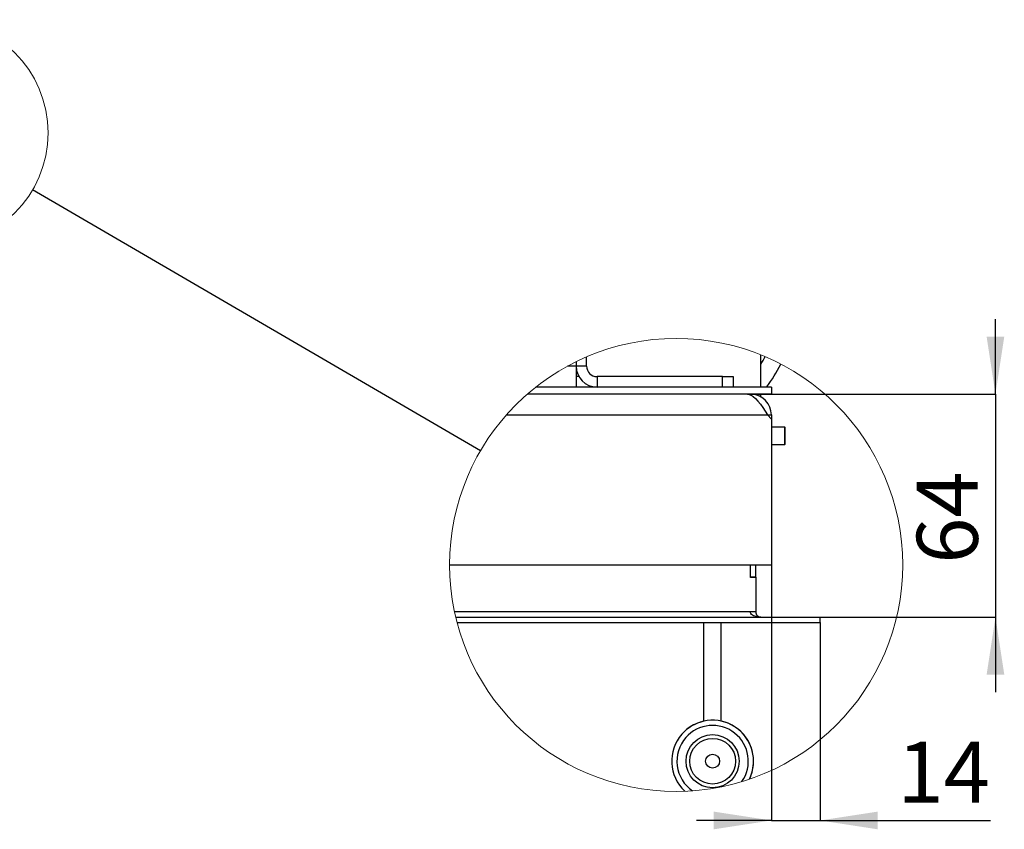
# Model space of a CAD drawing. Units: millimetres. Extents: x 17 to 187, y 21 to 270.
# Drawn here: x 108 to 165, y 21 to 68 of the extents above; entities that cross this region are included whole.
import ezdxf

# ---------------------------------------------------------------- set-up
doc = ezdxf.new("R2010")
doc.units = ezdxf.units.MM
doc.layers.add('FORMAT', color=7, linetype='Continuous')
doc.styles.add('SLDTEXTSTYLE0', font='TXT', dxfattribs={"width": 0.605})
doc.dimstyles.new('SLDDIMSTYLE5', dxfattribs={"dimtxt": 0.18, "dimasz": 3.302, "dimexe": 0, "dimexo": 0.0625, "dimgap": 0, "dimtad": 0, "dimtih": 1, "dimtoh": 1, "dimdec": 0, "dimrnd": 1e-09, "dimzin": 0, "dimdsep": 46, "dimtxsty": 'Standard', "dimblk1": 'NONE', "dimblk2": 'NONE', "dimsah": 1, "dimcen": 0.09, "dimadec": 0, "dimazin": 0, "dimtfac": 3.302, "dimtdec": 0, "dimtofl": 0, "dimtmove": 0, "dimatfit": 3, "dimldrblk": 'NONE', "dimfxl": 0, "dimfrac": 2, "dimtolj": 1, "dimtzin": 0, "dimarcsym": 0})
doc.dimstyles.new('SLDDIMSTYLE6', dxfattribs={"dimtxt": 3.5, "dimasz": 3.302, "dimexe": 0, "dimexo": 0.0625, "dimgap": 0.875, "dimtad": 1, "dimdec": 1, "dimlfac": 5, "dimrnd": 1e-09, "dimzin": 12, "dimdsep": 46, "dimtxsty": 'SLDTEXTSTYLE0', "dimsah": 1, "dimcen": 0.09, "dimadec": 0, "dimazin": 3, "dimtfac": 1, "dimtdec": 1, "dimtmove": 0, "dimatfit": 0, "dimfxl": 0, "dimfrac": 2, "dimtolj": 1, "dimtzin": 12, "dimarcsym": 0})

# ---------------------------------------------------------------- blocks, each defined once
blk = doc.blocks.new('_NONE')
blk = doc.blocks.new('_D_14')
at = {"layer": 'FORMAT'}
for p, q in [((164.29, 46.059), (164.29, 50.359)), ((150.077, 46.059), (164.29, 46.059)), ((164.29, 46.059), (164.29, 33.259)), ((154.237, 33.259), (164.29, 33.259)), ((164.29, 33.259), (164.29, 28.959))]:
    blk.add_line(p, q, dxfattribs=at)
for points in [[(164.29, 46.059), (164.798, 49.361), (163.782, 49.361)], [(164.29, 33.259), (163.782, 29.957), (164.798, 29.957)]]:
    blk.add_solid(points, dxfattribs=at)
at = {"layer": 'FORMAT', "insert": (159.778, 36.326), "char_height": 3.5, "attachment_point": 1, "rotation": 90, "style": 'SLDTEXTSTYLE0'}
blk.add_mtext('64', dxfattribs=at)
blk = doc.blocks.new('_D_15')
at = {"layer": 'FORMAT'}
for p, q in [((151.437, 36.259), (151.437, 21.598)), ((154.237, 32.959), (154.237, 21.598)), ((151.437, 21.598), (147.137, 21.598)), ((151.437, 21.598), (154.237, 21.598)), ((154.237, 21.598), (164.012, 21.598))]:
    blk.add_line(p, q, dxfattribs=at)
for points in [[(151.437, 21.598), (148.135, 22.106), (148.135, 21.09)], [(154.237, 21.598), (157.539, 21.09), (157.539, 22.106)]]:
    blk.add_solid(points, dxfattribs=at)
at = {"layer": 'FORMAT', "insert": (158.665, 26.11), "char_height": 3.5, "attachment_point": 1, "style": 'SLDTEXTSTYLE0'}
blk.add_mtext('14', dxfattribs=at)

msp = doc.modelspace()

# ---------------------------------------------------------------- linework, layer by layer
at = {"color": 7, "linetype": 'Continuous', "lineweight": 25}
for p, q in [((140.837, 47.659), (140.837, 48.191)), ((150.837, 46.459), (150.837, 48.307)), ((140.237, 47.659), (139.745, 47.659)), ((140.237, 47.914), (140.237, 47.659)), ((140.237, 47.659), (140.237, 46.459)), ((140.837, 47.659), (140.237, 47.659)), ((140.398, 47.059), (140.237, 47.059)), ((141.437, 47.059), (141.437, 46.459)), ((148.637, 47.059), (141.437, 47.059)), ((148.637, 46.459), (148.637, 47.059)), ((148.637, 47.059), (149.237, 47.059)), ((149.237, 47.059), (149.237, 46.459)), ((140.237, 46.459), (137.93, 46.459)), ((141.337, 46.459), (140.237, 46.459)), ((141.337, 46.463), (141.337, 46.459)), ((141.437, 46.459), (141.337, 46.459)), ((148.637, 46.459), (141.437, 46.459)), ((149.237, 46.459), (148.637, 46.459)), ((151.437, 46.459), (149.237, 46.459)), ((151.437, 46.459), (151.437, 46.059)), ((151.437, 46.059), (137.447, 46.059)), ((150.237, 46.059), (150.237, 46.009)), ((150.307, 46.057), (150.237, 46.059)), ((150.307, 46.057), (150.303, 45.975)), ((150.837, 45.892), (150.837, 46.059)), ((136.238, 44.859), (151.223, 44.859)), ((151.437, 44.618), (151.223, 44.859)), ((151.223, 44.859), (151.437, 44.859)), ((151.437, 44.859), (151.437, 44.618)), ((151.437, 44.618), (151.437, 36.259)), ((152.217, 44.159), (151.437, 44.159)), ((152.237, 44.139), (152.217, 44.159)), ((152.217, 43.159), (152.217, 44.159)), ((152.237, 43.179), (152.237, 44.139)), ((151.437, 43.159), (152.217, 43.159)), ((152.217, 43.159), (152.237, 43.179)), ((132.984, 36.259), (151.437, 36.259)), ((150.237, 35.529), (150.237, 36.259)), ((150.237, 35.559), (150.237, 36.259)), ((150.537, 35.559), (150.537, 36.259)), ((150.537, 35.559), (150.237, 35.559)), ((150.537, 35.529), (150.237, 35.529)), ((150.537, 35.559), (150.537, 35.529)), ((150.537, 35.529), (150.537, 33.559)), ((150.237, 33.559), (133.268, 33.559)), ((150.537, 33.559), (150.237, 33.559)), ((133.335, 33.259), (154.237, 33.259)), ((133.41, 32.959), (154.237, 32.959)), ((147.567, 27.292), (147.567, 32.959)), ((148.567, 27.292), (148.567, 32.959)), ((154.237, 32.959), (154.237, 33.259))]:
    msp.add_line(p, q, dxfattribs=at)
at = {"color": 7, "linetype": 'Continuous', "lineweight": 25, "flags": 128}
for points in [[(150.077, 46.059), (150.087, 46.057), (150.118, 46.049)], [(150.118, 46.049), (150.256, 46.003), (150.394, 45.92), (150.532, 45.801), (150.67, 45.653), (150.808, 45.478), (150.946, 45.283), (151.084, 45.074), (151.223, 44.859)], [(150.837, 33.259), (150.743, 33.262), (150.652, 33.273), (150.565, 33.291), (150.484, 33.316), (150.413, 33.346), (150.352, 33.382), (150.303, 33.422), (150.266, 33.466), (150.245, 33.512), (150.237, 33.559)]]:
    msp.add_lwpolyline(points, dxfattribs=at)
at = {"color": 7, "linetype": 'Continuous', "lineweight": 18}
for centre, radius in [((103.452, 61.04), 6.496), ((145.976, 36.259), 12.992)]:
    msp.add_circle(centre, radius, dxfattribs=at)
at = {"color": 7, "linetype": 'Continuous', "lineweight": 25}
for radius in [1.524, 1.312, 0.4]:
    msp.add_circle((148.067, 24.996), radius, dxfattribs=at)
for centre, radius, start, end in [((145.729, 50.784), 5.932, 329.4454, 334.2712), ((141.437, 47.659), 1.2, 180.0001, 269.9998), ((141.437, 47.659), 0.6, 180.0005, 269.9995), ((145.354, 50.986), 7.357, 322.0194, 334.1797), ((150.237, 44.859), 1.2, 359.9999, 86.6479), ((150.837, 33.559), 0.3, 179.9999, 270.0006), ((148.067, 24.998), 2.349, 333.9092, 138.7345), ((148.067, 24.996), 2.35, 102.2844, 138.7138), ((148.067, 24.996), 2.35, 359.9999, 77.7156), ((148.064, 24.997), 2.347, 138.6839, 227.1708), ((148.067, 24.997), 2.05, 325.1837, 138.7279), ((148.065, 24.997), 2.048, 138.6904, 235.9053), ((148.091, 24.993), 2.326, 333.7495, 0.071)]:
    msp.add_arc(centre, radius, start, end, dxfattribs=at)

# ---------------------------------------------------------------- dimensions: what is measured, and where the dimension line sits
at = {"layer": 'FORMAT'}
for base, p1, p2, angle, picture, middle in [((164.29, 33.259), (150.077, 46.059), (154.237, 33.259), 90, '_D_14', (164.29, 39)), ((154.237, 21.598), (151.437, 36.259), (154.237, 32.959), 0, '_D_15', (161.338, 21.598))]:
    dim = msp.add_linear_dim(base=base, p1=p1, p2=p2, angle=angle, dimstyle='SLDDIMSTYLE6', dxfattribs=at)
    dim.commit()
    dim.dimension.update_dxf_attribs({"geometry": picture, "text_midpoint": middle, "dimtype": 160})

# ---------------------------------------------------------------- leaders
at = {"color": 7, "linetype": 'Continuous', "lineweight": 18, "has_arrowhead": 0}
msp.add_leader([(134.751, 42.8), (109.065, 57.769)], dimstyle='SLDDIMSTYLE5', dxfattribs=at)

doc.saveas('drawing.dxf')
